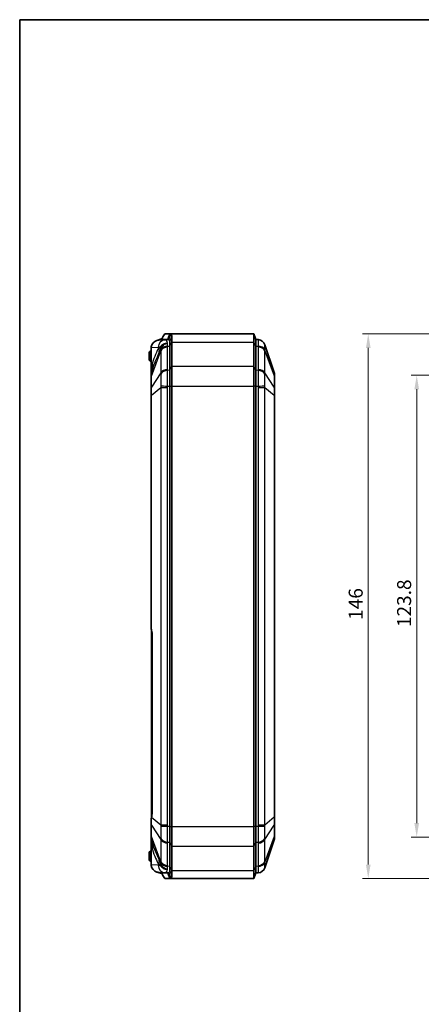
# Model space of a CAD drawing. Units: millimetres. Extents: x 1210 to 3586, y 821 to 1243.
# Drawn here: x 1807 to 1914, y 979 to 1243 of the extents above; entities that cross this region are included whole.
import ezdxf

# ---------------------------------------------------------------- set-up
doc = ezdxf.new("R2010")
doc.units = ezdxf.units.MM
for name, color, linetype, lineweight in [('Border (ISO)', 7, 'Continuous', 35), ('Dimension (ISO)', 7, 'Continuous', 18), ('Visible (ISO)', 7, 'Continuous', 35), ('Visible Narrow (ISO)', 7, 'Continuous', 25)]:
    doc.layers.add(name, color=color, linetype=linetype, lineweight=lineweight)
doc.styles.add('Note Text (TK)', font='txt')
doc.dimstyles.new('Default - Method 1b (TK)', dxfattribs={"dimscale": 1.5, "dimtxt": 2.5, "dimasz": 2.5, "dimexe": 1, "dimexo": 1.5, "dimgap": 1, "dimtad": 1, "dimtoh": 1, "dimrnd": 1e-08, "dimdsep": 46, "dimtxsty": 'Note Text (TK)', "dimcen": 0.09, "dimdle": 5, "dimclrd": 100, "dimclre": 100, "dimclrt": 7, "dimadec": 1, "dimazin": 1, "dimtfac": 1, "dimtmove": 0, "dimatfit": 3, "dimfxl": 1, "dimtolj": 1, "dimlwd": -1, "dimlwe": -1, "dimarcsym": 0})

# ---------------------------------------------------------------- blocks, each defined once
blk = doc.blocks.new('図面枠 tk図枠')
at = {"layer": 'Border (ISO)'}
for q in [(412, 289), (21, 8)]:
    blk.add_line((21, 289), q, dxfattribs=at)
blk = doc.blocks.new('*D33')
at = {"layer": 'Defpoints', "color": 0}
for p in [(1941.54, 1147.48), (1913.04, 1023.68), (1941.54, 1023.68)]:
    blk.add_point(p, dxfattribs=at)
at = {"layer": 'Dimension (ISO)', "color": 100}
for p, q in [((1939.29, 1147.48), (1911.54, 1147.48)), ((1913.04, 1143.73), (1913.04, 1027.43)), ((1939.29, 1023.68), (1911.54, 1023.68))]:
    blk.add_line(p, q, dxfattribs=at)
for points in [[(1912.41, 1143.73), (1913.66, 1143.73), (1913.04, 1147.48)], [(1912.41, 1027.43), (1913.66, 1027.43), (1913.04, 1023.68)]]:
    blk.add_solid(points, dxfattribs=at)
at = {"layer": 'Dimension (ISO)', "color": 7, "insert": (1909.66, 1079.98), "char_height": 3.75, "attachment_point": 4, "rotation": 90, "style": 'Note Text (TK)'}
blk.add_mtext('\\A1;123.8', dxfattribs=at)
blk = doc.blocks.new('*D34')
at = {"layer": 'Defpoints', "color": 0}
for p in [(1939.05, 1158.58), (1900.05, 1012.58), (1939.05, 1012.58)]:
    blk.add_point(p, dxfattribs=at)
at = {"layer": 'Dimension (ISO)', "color": 100}
for p, q in [((1936.8, 1158.58), (1898.55, 1158.58)), ((1900.05, 1154.83), (1900.05, 1016.33)), ((1936.8, 1012.58), (1898.55, 1012.58))]:
    blk.add_line(p, q, dxfattribs=at)
for points in [[(1899.43, 1154.83), (1900.68, 1154.83), (1900.05, 1158.58)], [(1899.43, 1016.33), (1900.68, 1016.33), (1900.05, 1012.58)]]:
    blk.add_solid(points, dxfattribs=at)
at = {"layer": 'Dimension (ISO)', "color": 7, "insert": (1896.68, 1081.92), "char_height": 3.75, "attachment_point": 4, "rotation": 90, "style": 'Note Text (TK)'}
blk.add_mtext('\\A1;146', dxfattribs=at)

msp = doc.modelspace()

# ---------------------------------------------------------------- linework, layer by layer
at = {"layer": 'Visible (ISO)'}
for p, q in [((1844.6439, 1157.2131), (1843.383, 1156.8392)), ((1845.5738, 1157.0113), (1843.9022, 1156.9278)), ((1844.8277, 1157.2195), (1844.6439, 1157.2131)), ((1844.8243, 1156.9739), (1844.8243, 1157.1543)), ((1844.85, 1157.0773), (1846.3588, 1157.0773)), ((1844.9741, 1157.7959), (1845.5062, 1158.5773)), ((1845.5534, 1158.5773), (1845.5062, 1158.5773)), ((1846.8332, 1158.5773), (1845.5534, 1158.5773)), ((1846.3061, 1157.048), (1845.5738, 1157.0113)), ((1846.3588, 1157.0773), (1846.8332, 1158.5773)), ((1846.8332, 1158.5773), (1869.3939, 1158.5773)), ((1846.8939, 1155.32), (1846.8939, 1156.4968)), ((1846.8939, 1156.4968), (1846.8939, 1155.32)), ((1847.3939, 1156.3806), (1847.3939, 1157.8517)), ((1847.3939, 1149.8954), (1847.3939, 1156.3806)), ((1869.8939, 1157.0773), (1869.3939, 1158.5773)), ((1869.3939, 1156.3806), (1869.3939, 1158.5773)), ((1869.3939, 1156.3806), (1869.3939, 1149.8954)), ((1869.8939, 1157.0773), (1869.8939, 1155.32)), ((1870.5291, 1157.0456), (1869.8939, 1157.0773)), ((1869.8939, 1157.0773), (1869.8939, 1155.32)), ((1841.2939, 1153.5773), (1841.5439, 1153.8273)), ((1841.2939, 1153.5773), (1841.2939, 1151.5773)), ((1841.5439, 1153.8273), (1841.7939, 1154.0773)), ((1841.7939, 1153.5773), (1841.5439, 1153.8273)), ((1841.8939, 1154.0773), (1841.7939, 1154.0773)), ((1841.7939, 1151.5773), (1841.7939, 1153.5773)), ((1841.8939, 1153.5773), (1841.7939, 1153.5773)), ((1841.8939, 1154.9197), (1841.8939, 1150.0509)), ((1846.8939, 1155.32), (1846.8939, 1148.8347)), ((1846.8939, 1155.32), (1846.8939, 1148.8347)), ((1869.8939, 1148.8347), (1869.8939, 1155.32)), ((1869.8939, 1148.8347), (1869.8939, 1155.32)), ((1874.8415, 1148.2328), (1872.329, 1155.6867)), ((1841.5439, 1151.3273), (1841.2939, 1151.5773)), ((1841.5439, 1151.3273), (1841.7939, 1151.5773)), ((1841.7939, 1151.0773), (1841.5439, 1151.3273)), ((1841.8939, 1151.5773), (1841.7939, 1151.5773)), ((1841.8939, 1151.0773), (1841.7939, 1151.0773)), ((1841.8939, 1150.0509), (1841.8939, 1147.9953)), ((1842.1761, 1148.9145), (1841.9201, 1148.155)), ((1846.8939, 1144.5921), (1846.8939, 1148.8347)), ((1846.8939, 1148.8347), (1846.8939, 1144.5921)), ((1847.3939, 1144.5921), (1847.3939, 1149.8954)), ((1869.3939, 1144.5921), (1869.3939, 1149.8954)), ((1869.8939, 1148.8347), (1869.8939, 1144.5921)), ((1869.8939, 1148.8347), (1869.8939, 1144.5921)), ((1841.8939, 1147.9953), (1841.8939, 1147.156)), ((1841.8939, 1147.156), (1841.8939, 1144.1548)), ((1874.8939, 1147.1134), (1874.8939, 1147.9133)), ((1874.8939, 1144.0814), (1874.8939, 1147.1134)), ((1841.8939, 1144.1548), (1841.8939, 1142.1285)), ((1846.8939, 1144.5921), (1846.8939, 1026.5626)), ((1846.8939, 1144.5921), (1846.8939, 1026.5626)), ((1847.3939, 1026.5626), (1847.3939, 1144.5921)), ((1869.3939, 1144.5921), (1869.3939, 1026.5626)), ((1869.8939, 1026.5626), (1869.8939, 1144.5921)), ((1869.8939, 1026.5626), (1869.8939, 1144.5921)), ((1874.8939, 1142.1502), (1874.8939, 1144.0814)), ((1841.8939, 1142.1285), (1841.8939, 1079.4677)), ((1874.8939, 1029.0045), (1874.8939, 1142.1502)), ((1841.9939, 1078.9729), (1841.9939, 1078.545)), ((1841.9939, 1077.2368), (1841.9939, 1078.545)), ((1841.9939, 1077.2368), (1841.9939, 1030.7178)), ((1842.1464, 1077.3347), (1842.1464, 1030.82)), ((1841.9939, 1029.4097), (1841.9939, 1030.7178)), ((1841.9939, 1029.4097), (1841.9939, 1029.1817)), ((1841.8939, 1028.6594), (1841.8939, 1026.9999)), ((1841.8939, 1026.9999), (1841.8939, 1023.9987)), ((1874.8939, 1027.0732), (1874.8939, 1029.0045)), ((1874.8939, 1024.0413), (1874.8939, 1027.0732)), ((1846.8939, 1022.32), (1846.8939, 1026.5626)), ((1846.8939, 1026.5626), (1846.8939, 1022.32)), ((1847.3939, 1021.2593), (1847.3939, 1026.5626)), ((1869.3939, 1021.2593), (1869.3939, 1026.5626)), ((1869.8939, 1026.5626), (1869.8939, 1022.32)), ((1869.8939, 1026.5626), (1869.8939, 1022.32)), ((1841.8939, 1023.9987), (1841.8939, 1023.1593)), ((1841.8939, 1023.1593), (1841.8939, 1021.1037)), ((1841.9201, 1022.9996), (1842.1761, 1022.2402)), ((1846.8939, 1022.32), (1846.8939, 1015.8347)), ((1846.8939, 1022.32), (1846.8939, 1015.8347)), ((1869.8939, 1015.8347), (1869.8939, 1022.32)), ((1869.8939, 1015.8347), (1869.8939, 1022.32)), ((1872.329, 1015.468), (1874.8415, 1022.9219)), ((1874.8939, 1023.2413), (1874.8939, 1024.0413)), ((1841.2939, 1019.5773), (1841.5439, 1019.8273)), ((1841.2939, 1019.5773), (1841.2939, 1017.5773)), ((1841.5439, 1019.8273), (1841.7939, 1020.0773)), ((1841.7939, 1019.5773), (1841.5439, 1019.8273)), ((1841.8939, 1020.0773), (1841.7939, 1020.0773)), ((1841.7939, 1017.5773), (1841.7939, 1019.5773)), ((1841.8939, 1019.5773), (1841.7939, 1019.5773)), ((1841.8939, 1021.1037), (1841.8939, 1016.235)), ((1847.3939, 1014.774), (1847.3939, 1021.2593)), ((1869.3939, 1021.2593), (1869.3939, 1014.774)), ((1841.5439, 1017.3273), (1841.2939, 1017.5773)), ((1841.5439, 1017.3273), (1841.7939, 1017.5773)), ((1841.7939, 1017.0773), (1841.5439, 1017.3273)), ((1841.8939, 1017.5773), (1841.7939, 1017.5773)), ((1841.8939, 1017.0773), (1841.7939, 1017.0773)), ((1843.383, 1014.3155), (1844.6439, 1013.9416)), ((1843.9022, 1014.2269), (1845.5738, 1014.1433)), ((1844.8277, 1013.9352), (1844.6439, 1013.9416)), ((1844.8243, 1014.0004), (1844.8243, 1014.1808)), ((1846.3588, 1014.0773), (1844.85, 1014.0773)), ((1846.3061, 1014.1067), (1845.5738, 1014.1433)), ((1846.3588, 1014.0773), (1846.8332, 1012.5773)), ((1846.8939, 1014.6579), (1846.8939, 1015.8347)), ((1846.8939, 1015.8347), (1846.8939, 1014.6579)), ((1847.3939, 1013.303), (1847.3939, 1014.774)), ((1869.3939, 1012.5773), (1869.3939, 1014.774)), ((1869.8939, 1014.0773), (1869.3939, 1012.5773)), ((1869.8939, 1015.8347), (1869.8939, 1014.0773)), ((1869.8939, 1015.8347), (1869.8939, 1014.0773)), ((1869.8939, 1014.0773), (1870.5291, 1014.1091)), ((1845.5062, 1012.5773), (1844.9741, 1013.3588)), ((1845.5062, 1012.5773), (1845.5534, 1012.5773)), ((1845.5534, 1012.5773), (1846.8332, 1012.5773)), ((1846.8332, 1012.5773), (1869.3939, 1012.5773))]:
    msp.add_line(p, q, dxfattribs=at)
for centre, radius, start, end in [((1870.4337, 1155.0479), 2, 18.627863, 87.137595), ((1873.8939, 1147.9133), 1, 0, 18.627863), ((1842.3939, 1147.9953), 0.5, 161.372137, 180), ((1842.3939, 1023.1593), 0.5, 180, 198.627863), ((1873.8939, 1023.2413), 1, 341.372137, 0), ((1870.4337, 1016.1068), 2, 272.862405, 341.372137)]:
    msp.add_arc(centre, radius, start, end, dxfattribs=at)
for centre, major_axis, ratio, start_param, end_param in [((1844.0021, 1154.9303), (-2.1058, -0.1053), 0.94856473, 4.96305605, 6.15647908), ((1844.0021, 1154.9303), (-2.1058, -0.1053), 0.94856473, 4.71238898, 4.96305605), ((1846.3393, 1151.0773), (0, 5.9714), 0.33337964, 6.13291668, 6.29985275), ((1844.0021, 1016.2244), (-2.1058, 0.1053), 0.94856473, 0.12670622, 1.32012926), ((1844.0021, 1016.2244), (-2.1058, 0.1053), 0.94856473, 1.32012926, 1.57079633), ((1846.3393, 1020.0773), (0, -5.9714), 0.33337964, 6.26651787, 6.43345394)]:
    msp.add_ellipse(centre, major_axis=major_axis, ratio=ratio, start_param=start_param, end_param=end_param, dxfattribs=at)
for points, knots in [([(1844.85, 1157.0773), (1844.8483, 1157.0773), (1844.8467, 1157.0776), (1844.8427, 1157.079), (1844.8405, 1157.0804), (1844.8341, 1157.0872), (1844.8309, 1157.0947), (1844.8245, 1157.1223), (1844.8237, 1157.1476), (1844.8262, 1157.2145), (1844.8319, 1157.2624), (1844.8503, 1157.3856), (1844.8671, 1157.4711), (1844.8894, 1157.5737), (1844.8941, 1157.5947), (1844.899, 1157.616)], [-0.2017778382, -0.2017778382, -0.2017778382, -0.2017778382, -0.1996761823, -0.1996761823, -0.1963023037, -0.1963023037, -0.1887882631, -0.1887882631, -0.1744573606, -0.1744573606, -0.1529465909, -0.1529465909, -0.1178919823, -0.1178919823, -0.1091761485, -0.1091761485, -0.1091761485, -0.1091761485]), ([(1844.9741, 1157.7959), (1844.9588, 1157.7733), (1844.9456, 1157.7495), (1844.9191, 1157.6902), (1844.9077, 1157.6542), (1844.899, 1157.616)], [0.0454363831, 0.0454363831, 0.0454363831, 0.0454363831, 0.0548133864, 0.0548133864, 0.0672981541, 0.0672981541, 0.0672981541, 0.0672981541]), ([(1846.3588, 1157.0773), (1846.4054, 1157.0773), (1846.4519, 1157.0725), (1846.5447, 1157.053), (1846.5911, 1157.0384), (1846.6372, 1157.0189), (1846.6372, 1157.0189), (1846.6373, 1157.0189), (1846.6373, 1157.0189)], [0.545264216, 0.545264216, 0.545264216, 0.545264216, 0.5894085713, 0.5894085713, 0.6335529267, 0.6335529267, 0.6335529267, 0.6335908937, 0.6335908937, 0.6335908937, 0.6335908937]), ([(1846.6373, 1157.0189), (1846.725, 1156.9781), (1846.7901, 1156.9146), (1846.8744, 1156.7403), (1846.8939, 1156.6295), (1846.8939, 1156.4971), (1846.8939, 1156.497), (1846.8939, 1156.4969), (1846.8939, 1156.4968)], [0.633590894, 0.633590894, 0.633590894, 0.633590894, 0.726177921, 0.726177921, 0.818764948, 0.818764948, 0.818764948, 0.81883736, 0.81883736, 0.81883736, 0.81883736]), ([(1847.1117, 1158.5043), (1847.1116, 1158.5043), (1847.1116, 1158.5043), (1847.1115, 1158.5043), (1847.0654, 1158.5286), (1847.0191, 1158.5469), (1846.9262, 1158.5712), (1846.8797, 1158.5773), (1846.8332, 1158.5773)], [-0.6335908937, -0.6335908937, -0.6335908937, -0.6335908937, -0.6335529267, -0.6335529267, -0.6335529267, -0.5894085713, -0.5894085713, -0.545264216, -0.545264216, -0.545264216, -0.545264216]), ([(1847.3939, 1157.8517), (1847.3939, 1157.8518), (1847.3939, 1157.8519), (1847.3939, 1157.8521), (1847.3939, 1158.0176), (1847.3725, 1158.156), (1847.2796, 1158.3739), (1847.2084, 1158.4533), (1847.1117, 1158.5043)], [-0.81883736, -0.81883736, -0.81883736, -0.81883736, -0.818764948, -0.818764948, -0.818764948, -0.726177921, -0.726177921, -0.633590894, -0.633590894, -0.633590894, -0.633590894]), ([(1841.8939, 1079.4677), (1841.8939, 1079.457), (1841.8942, 1079.4464), (1841.8954, 1079.4253), (1841.8962, 1079.4148), (1841.8985, 1079.3939), (1841.8999, 1079.3836), (1841.9032, 1079.363), (1841.9051, 1079.3527), (1841.9095, 1079.3324), (1841.9119, 1079.3222), (1841.9146, 1079.3122)], [0, 0, 0, 0, 0.0020240775, 0.0020240775, 0.0040481549, 0.0040481549, 0.0060722324, 0.0060722324, 0.0080963098, 0.0080963098, 0.0101203873, 0.0101203873, 0.0101203873, 0.0101203873]), ([(1841.9146, 1079.3122), (1841.9439, 1079.2031), (1841.9709, 1079.0873), (1842.0197, 1078.8449), (1842.0414, 1078.7182), (1842.079, 1078.4565), (1842.0949, 1078.3215), (1842.1205, 1078.046), (1842.1302, 1077.9054), (1842.1432, 1077.6214), (1842.1464, 1077.4781), (1842.1464, 1077.3347)], [-0.672305023, -0.672305023, -0.672305023, -0.672305023, -0.537844018, -0.537844018, -0.403383014, -0.403383014, -0.268922009, -0.268922009, -0.134461005, -0.134461005, 0, 0, 0, 0]), ([(1842.1464, 1030.82), (1842.1464, 1030.694), (1842.1439, 1030.568), (1842.1339, 1030.3179), (1842.1264, 1030.1939), (1842.1066, 1029.9495), (1842.0942, 1029.8292), (1842.0649, 1029.5943), (1842.048, 1029.4796), (1842.0097, 1029.2578), (1841.9885, 1029.1506), (1841.9653, 1029.048)], [0, 0, 0, 0, 0.118155325, 0.118155325, 0.23631065, 0.23631065, 0.354465975, 0.354465975, 0.4726213, 0.4726213, 0.590776625, 0.590776625, 0.590776625, 0.590776625]), ([(1841.9118, 1028.8145), (1841.9093, 1028.8041), (1841.9072, 1028.7937), (1841.9034, 1028.773), (1841.9017, 1028.7626), (1841.8989, 1028.742), (1841.8977, 1028.7317), (1841.8958, 1028.711), (1841.8951, 1028.7007), (1841.8941, 1028.6801), (1841.8939, 1028.6697), (1841.8939, 1028.6594)], [0, 0, 0, 0, 0.0022788042, 0.0022788042, 0.0045576084, 0.0045576084, 0.0068364125, 0.0068364125, 0.0091152167, 0.0091152167, 0.0113940209, 0.0113940209, 0.0113940209, 0.0113940209]), ([(1841.9653, 1029.048), (1841.9617, 1029.0319), (1841.958, 1029.0159), (1841.9508, 1028.9842), (1841.9472, 1028.9684), (1841.9401, 1028.937), (1841.9365, 1028.9214), (1841.9294, 1028.8905), (1841.9258, 1028.8751), (1841.9188, 1028.8446), (1841.9153, 1028.8295), (1841.9118, 1028.8145)], [0, 0, 0, 0, 0.0059432174, 0.0059432174, 0.0118864348, 0.0118864348, 0.0178296522, 0.0178296522, 0.0237728696, 0.0237728696, 0.029716087, 0.029716087, 0.029716087, 0.029716087]), ([(1844.899, 1013.5386), (1844.8725, 1013.6545), (1844.8529, 1013.7538), (1844.8328, 1013.8848), (1844.8265, 1013.9359), (1844.8239, 1014.0011), (1844.8242, 1014.0226), (1844.8285, 1014.052), (1844.8314, 1014.0622), (1844.838, 1014.072), (1844.8404, 1014.0744), (1844.8451, 1014.0767), (1844.847, 1014.0772), (1844.8494, 1014.0773), (1844.8497, 1014.0773), (1844.85, 1014.0773)], [-0.2892615917, -0.2892615917, -0.2892615917, -0.2892615917, -0.2521841826, -0.2521841826, -0.2294760235, -0.2294760235, -0.2174081207, -0.2174081207, -0.2088337766, -0.2088337766, -0.2047575262, -0.2047575262, -0.202147925, -0.202147925, -0.2017778433, -0.2017778433, -0.2017778433, -0.2017778433]), ([(1846.6373, 1014.1358), (1846.5825, 1014.1127), (1846.5273, 1014.0964), (1846.4344, 1014.0806), (1846.3966, 1014.0773), (1846.3588, 1014.0773)], [15.9938779553, 15.9938779553, 15.9938779553, 15.9938779553, 16.0463744771, 16.0463744771, 16.082204633, 16.082204633, 16.082204633, 16.082204633]), ([(1846.8939, 1014.6579), (1846.8939, 1014.5119), (1846.8703, 1014.3924), (1846.7767, 1014.2275), (1846.7206, 1014.1745), (1846.6373, 1014.1358)], [15.808631487, 15.808631487, 15.808631487, 15.808631487, 15.910641396, 15.910641396, 15.993877955, 15.993877955, 15.993877955, 15.993877955]), ([(1844.899, 1013.5386), (1844.9144, 1013.4708), (1844.9381, 1013.4125), (1844.9731, 1013.3604), (1844.9736, 1013.3596), (1844.9741, 1013.3588)], [0, 0, 0, 0, 0.0221992518, 0.0221992518, 0.0225452827, 0.0225452827, 0.0225452827, 0.0225452827]), ([(1846.8332, 1012.5773), (1846.8709, 1012.5773), (1846.9087, 1012.5814), (1847.0017, 1012.6011), (1847.0568, 1012.6215), (1847.1117, 1012.6504)], [-16.082204633, -16.082204633, -16.082204633, -16.082204633, -16.0463744771, -16.0463744771, -15.9938779553, -15.9938779553, -15.9938779553, -15.9938779553]), ([(1847.1117, 1012.6504), (1847.1988, 1012.6964), (1847.2649, 1012.765), (1847.368, 1012.9711), (1847.3939, 1013.1206), (1847.3939, 1013.303)], [-15.993877955, -15.993877955, -15.993877955, -15.993877955, -15.910641396, -15.910641396, -15.808631487, -15.808631487, -15.808631487, -15.808631487])]:
    msp.add_open_spline(points, degree=3, knots=knots, dxfattribs=at)
for points in [[(1841.9005, 1155.0782), (1841.896, 1155.0247), (1841.8939, 1154.9717), (1841.8939, 1154.9197)], [(1841.9196, 1154.921), (1841.9115, 1154.9717), (1841.905, 1155.0244), (1841.9005, 1155.0782)], [(1841.8939, 1016.235), (1841.8939, 1016.183), (1841.896, 1016.13), (1841.9005, 1016.0765)], [(1841.9005, 1016.0765), (1841.9049, 1016.1295), (1841.9113, 1016.1821), (1841.9196, 1016.2337)]]:
    msp.add_open_spline(points, degree=3, dxfattribs=at)
at = {"layer": 'Visible Narrow (ISO)'}
for p, q in [((1844.85, 1156.9751), (1844.85, 1157.0773)), ((1844.899, 1157.616), (1845.5534, 1158.5773)), ((1846.6373, 1157.0189), (1847.1117, 1158.5043)), ((1846.6373, 1156.9815), (1846.6373, 1157.0189)), ((1846.8939, 1156.4968), (1847.3939, 1157.8517)), ((1846.8939, 1155.32), (1847.3939, 1156.3806)), ((1847.3939, 1156.3806), (1869.3939, 1156.3806)), ((1869.8939, 1155.32), (1869.3939, 1156.3806)), ((1841.9196, 1154.921), (1843.7763, 1155.0138)), ((1841.9196, 1150.0509), (1841.9196, 1154.921)), ((1841.9201, 1147.269), (1844.4588, 1154.0818)), ((1844.4588, 1154.0818), (1844.4588, 1148.1062)), ((1846.2542, 1149.0669), (1846.2542, 1155.0425)), ((1846.2587, 1155.2975), (1846.8939, 1155.32)), ((1869.8939, 1155.32), (1870.5291, 1155.2975)), ((1870.5336, 1155.0425), (1870.5336, 1149.0669)), ((1872.329, 1154.0818), (1874.8415, 1147.3392)), ((1872.329, 1148.1062), (1872.329, 1154.0818)), ((1842.1825, 1150.831), (1841.9196, 1150.0509)), ((1841.9196, 1150.0509), (1841.8939, 1150.0509)), ((1846.8939, 1148.8347), (1846.2587, 1148.8122)), ((1846.8939, 1148.8347), (1847.3939, 1149.8954)), ((1847.3939, 1149.8954), (1869.3939, 1149.8954)), ((1869.8939, 1148.8347), (1869.3939, 1149.8954)), ((1870.5291, 1148.8122), (1869.8939, 1148.8347)), ((1844.4588, 1148.1062), (1841.9201, 1144.2677)), ((1841.9201, 1144.2677), (1841.9201, 1147.269)), ((1874.8415, 1144.3073), (1872.329, 1148.1062)), ((1874.8415, 1147.3392), (1874.8415, 1144.3073)), ((1841.9201, 1142.1285), (1844.4588, 1144.2317)), ((1844.4588, 1144.2317), (1844.4588, 1026.923)), ((1844.4588, 1144.2317), (1846.2542, 1144.2317)), ((1846.2542, 1026.923), (1846.2542, 1144.2317)), ((1846.2587, 1144.5921), (1846.8939, 1144.5921)), ((1846.8939, 1144.5921), (1847.3939, 1144.5921)), ((1847.3939, 1144.5921), (1869.3939, 1144.5921)), ((1869.8939, 1144.5921), (1869.3939, 1144.5921)), ((1869.8939, 1144.5921), (1870.5291, 1144.5921)), ((1870.5336, 1144.2317), (1872.329, 1144.2317)), ((1870.5336, 1144.2317), (1870.5336, 1026.923)), ((1872.329, 1144.2317), (1874.8415, 1142.1502)), ((1872.329, 1026.923), (1872.329, 1144.2317)), ((1841.9201, 1142.1285), (1841.8939, 1142.1285)), ((1841.9201, 1079.3899), (1841.9201, 1142.1285)), ((1874.8415, 1142.1502), (1874.8939, 1142.1502)), ((1874.8415, 1142.1502), (1874.8415, 1029.0045)), ((1842.1464, 1077.2368), (1841.9939, 1077.2368)), ((1842.1622, 1077.3347), (1842.1464, 1077.3347)), ((1842.1622, 1030.82), (1842.1622, 1077.3347)), ((1842.1459, 1030.7178), (1841.9939, 1030.7178)), ((1842.1622, 1030.82), (1842.1464, 1030.82)), ((1841.9201, 1023.8857), (1841.9201, 1026.887)), ((1841.9201, 1026.887), (1844.4588, 1023.0485)), ((1844.4588, 1026.923), (1841.9736, 1028.9819)), ((1846.2542, 1026.923), (1844.4588, 1026.923)), ((1872.329, 1026.923), (1870.5336, 1026.923)), ((1874.8415, 1029.0045), (1872.329, 1026.923)), ((1872.329, 1023.0485), (1874.8415, 1026.8474)), ((1874.8415, 1029.0045), (1874.8939, 1029.0045)), ((1874.8415, 1026.8474), (1874.8415, 1023.8154)), ((1846.8939, 1026.5626), (1846.2587, 1026.5626)), ((1846.8939, 1026.5626), (1847.3939, 1026.5626)), ((1847.3939, 1026.5626), (1869.3939, 1026.5626)), ((1869.8939, 1026.5626), (1869.3939, 1026.5626)), ((1870.5291, 1026.5626), (1869.8939, 1026.5626)), ((1844.4588, 1017.0729), (1841.9201, 1023.8857)), ((1844.4588, 1023.0485), (1844.4588, 1017.0729)), ((1846.2542, 1016.1122), (1846.2542, 1022.0878)), ((1846.2587, 1022.3424), (1846.8939, 1022.32)), ((1846.8939, 1022.32), (1847.3939, 1021.2593)), ((1869.8939, 1022.32), (1869.3939, 1021.2593)), ((1869.8939, 1022.32), (1870.5291, 1022.3424)), ((1870.5336, 1022.0878), (1870.5336, 1016.1122)), ((1874.8415, 1023.8154), (1872.329, 1017.0729)), ((1872.329, 1017.0729), (1872.329, 1023.0485)), ((1841.8939, 1021.1037), (1841.9196, 1021.1037)), ((1841.9196, 1016.2337), (1841.9196, 1021.1037)), ((1841.9196, 1021.1037), (1842.1825, 1020.3236)), ((1847.3939, 1021.2593), (1869.3939, 1021.2593)), ((1843.7763, 1016.1409), (1841.9196, 1016.2337)), ((1844.85, 1014.0773), (1844.85, 1014.1795)), ((1846.8939, 1015.8347), (1846.2587, 1015.8572)), ((1846.6373, 1014.1358), (1846.6373, 1014.1732)), ((1846.6373, 1014.1358), (1847.1117, 1012.6504)), ((1846.8939, 1015.8347), (1847.3939, 1014.774)), ((1846.8939, 1014.6579), (1847.3939, 1013.303)), ((1847.3939, 1014.774), (1869.3939, 1014.774)), ((1869.8939, 1015.8347), (1869.3939, 1014.774)), ((1870.5291, 1015.8572), (1869.8939, 1015.8347)), ((1845.5534, 1012.5773), (1844.899, 1013.5386))]:
    msp.add_line(p, q, dxfattribs=at)
for centre, major_axis, ratio, start_param, end_param in [((1845.6737, 1155.0138), (-0.0999, 1.9975), 0.94856473, 0, 1.5234036), ((1870.4292, 1155.0481), (0.0999, 1.9975), 0.99968862, 5.08093216, 6.28318531), ((1843.7982, 1151.0773), (0, -3.937), 0.33337964, 2.99687034, 3.15826009), ((1838.2954, 1154.9732), (5.1563, -3.0679), 0.83771249, 0.32556024, 0.61756724), ((1838.7622, 1155.9317), (5.6302, -2.0739), 0.45587681, 0.22255547, 0.41525213), ((1846.3541, 1153.6301), (-2, 0), 0.70710678, 4.76234738, 5.95806776), ((1846.3586, 1153.8851), (-1.9988, 0.0704), 0.70600548, 4.78721764, 5.98947079), ((1870.4292, 1153.8851), (1.9988, 0.0704), 0.70600548, 0.29371452, 1.49596767), ((1870.4337, 1153.6301), (2, 0), 0.70710678, 0.32511755, 1.52083793), ((1836.4904, 1150.831), (5.6857, -1.9165), 0.69187796, 0, 0.45335026), ((1842.3939, 1168.3447), (-0.4756, -20.1923), 0.00508789, 5.84619029, 6.29954055), ((1846.3541, 1147.6545), (-2, 0), 0.70710678, 4.76234738, 5.95806776), ((1846.3586, 1147.3998), (-1.9988, -0.0706), 0.70776773, 4.737384, 5.93963715), ((1870.4292, 1147.3998), (1.9988, -0.0706), 0.70776773, 0.34354816, 1.54580131), ((1870.4337, 1147.6545), (2, 0), 0.70710678, 0.32511755, 1.52083793), ((1842.3939, 1147.156), (-0.5, 0), 0.70710678, 5.95806776, 6.28318531), ((1873.8939, 1147.1134), (1, 0), 0.70710678, 0, 0.32511755), ((1842.3939, 1144.1548), (-0.5, 0), 0.70710678, 5.95806776, 6.28318531), ((1846.3586, 1144.5921), (-1.9994, 0.0498), 0.00124609, 0.31860031, 1.52085346), ((1870.4292, 1144.5921), (1.9994, 0.0498), 0.00124609, 4.76233185, 5.96458499), ((1873.8939, 1144.0814), (1, 0), 0.70710678, 0, 0.32511755), ((1842.2044, 1079.3899), (-0.2898, -0.0777), 0.60950528, 5.86849066, 6.28318531), ((1841.0498, 1077.3347), (0, 3.3), 0.33707865, 4.71238898, 5.384694), ((1842.4939, 1078.545), (-0.5, 0), 0.70710678, 5.8345009, 6.28318531), ((1841.0498, 1030.82), (0, 3.3), 0.33707865, 4.12161236, 4.71238898), ((1842.4939, 1029.4097), (-0.5, 0), 0.70710678, 0, 0.30654102), ((1842.3939, 1026.9999), (-0.5, 0), 0.70710678, 0, 0.32511755), ((1842.2039, 1028.7463), (-0.2922, 0.0681), 0.61828154, 0, 0.40728286), ((1842.2579, 1028.9819), (-0.2926, 0.0662), 0.54744059, 0, 0.39163048), ((1873.8939, 1027.0732), (1, 0), 0.70710678, 5.95806776, 6.28318531), ((1846.3586, 1026.5626), (-1.9994, -0.0498), 0.00124609, 4.76233185, 5.96458499), ((1870.4292, 1026.5626), (1.9994, -0.0498), 0.00124609, 0.31860031, 1.52085346), ((1842.3939, 1023.9987), (-0.5, 0), 0.70710678, 0, 0.32511755), ((1842.3939, 1002.81), (-0.4756, 20.1923), 0.00508789, 6.26683007, 6.72018033), ((1836.4904, 1020.3236), (5.6857, 1.9165), 0.69187796, 5.82983505, 6.28318531), ((1846.3541, 1023.5002), (-2, 0), 0.70710678, 0.32511755, 1.52083793), ((1846.3586, 1023.7549), (-1.9988, 0.0706), 0.70776773, 0.34354816, 1.54580131), ((1870.4292, 1023.7549), (1.9988, 0.0706), 0.70776773, 4.737384, 5.93963715), ((1870.4337, 1023.5002), (2, 0), 0.70710678, 4.76234738, 5.95806776), ((1873.8939, 1024.0413), (1, 0), 0.70710678, 5.95806776, 6.28318531), ((1838.2954, 1016.1815), (5.1563, 3.0679), 0.83771249, 5.66561807, 5.95762507), ((1838.7622, 1015.2229), (5.6302, 2.0739), 0.45587681, 5.86793318, 6.06062983), ((1846.3541, 1017.5246), (-2, 0), 0.70710678, 0.32511755, 1.52083793), ((1846.3586, 1017.2696), (-1.9988, -0.0704), 0.70600548, 0.29371452, 1.49596767), ((1870.4292, 1017.2696), (1.9988, -0.0704), 0.70600548, 4.78721764, 5.98947079), ((1870.4337, 1017.5246), (2, 0), 0.70710678, 4.76234738, 5.95806776), ((1845.6737, 1016.1409), (-0.0999, -1.9975), 0.94856473, 4.7597817, 6.28318531), ((1843.7982, 1020.0773), (0, -3.937), 0.33337964, 6.26651787, 6.42790762), ((1870.4292, 1016.1066), (0.0999, -1.9975), 0.99968862, 0, 1.20225315)]:
    msp.add_ellipse(centre, major_axis=major_axis, ratio=ratio, start_param=start_param, end_param=end_param, dxfattribs=at)
for points, knots in [([(1846.2744, 1156.1418), (1846.0636, 1156.1337), (1845.8535, 1156.099), (1845.4575, 1155.9835), (1845.2714, 1155.9041), (1845.1004, 1155.8064), (1844.9294, 1155.7086), (1844.7765, 1155.5944), (1844.5067, 1155.3429), (1844.3915, 1155.2046), (1844.2953, 1155.0695)], [-0.004823284, -0.004823284, -0.004823284, -0.004823284, 0.240740037, 0.240740037, 0.480907802, 0.480907802, 0.480907802, 0.721075567, 0.721075567, 0.966638888, 0.966638888, 0.966638888, 0.966638888]), ([(1844.4622, 1154.4755), (1844.5273, 1154.7135), (1844.6218, 1154.9241), (1844.8575, 1155.2951), (1844.9973, 1155.4565), (1845.1567, 1155.5964), (1845.3161, 1155.7364), (1845.4923, 1155.8522), (1845.8699, 1156.0362), (1846.0717, 1156.1028), (1846.2744, 1156.1418)], [-0.966638888, -0.966638888, -0.966638888, -0.966638888, -0.721075567, -0.721075567, -0.480907802, -0.480907802, -0.480907802, -0.240740037, -0.240740037, 0.004823284, 0.004823284, 0.004823284, 0.004823284]), ([(1846.2744, 1156.1418), (1846.1699, 1156.4289), (1846.0564, 1156.6503), (1845.9385, 1156.7973), (1845.8198, 1156.9451), (1845.6967, 1157.0175), (1845.5738, 1157.0113)], [1.027265408, 1.027265408, 1.027265408, 1.027265408, 1.306546254, 1.306546254, 1.306546254, 1.587463765, 1.587463765, 1.587463765, 1.587463765]), ([(1870.5291, 1157.0456), (1870.5221, 1157.0459), (1870.5171, 1157.0009), (1870.5114, 1156.8369), (1870.5101, 1156.73), (1870.5101, 1156.5937), (1870.5101, 1156.4448), (1870.5116, 1156.2599), (1870.5178, 1155.8237), (1870.5226, 1155.5729), (1870.5291, 1155.2975)], [0, 0, 0, 0, 0.084276923, 0.084276923, 0.15540473, 0.15540473, 0.15540473, 0.233107095, 0.233107095, 0.31080946, 0.31080946, 0.31080946, 0.31080946]), ([(1843.9875, 1154.9732), (1843.6592, 1154.4216), (1843.3442, 1153.7848), (1842.7414, 1152.3923), (1842.4536, 1151.6352), (1842.1825, 1150.831)], [-0.705235528, -0.705235528, -0.705235528, -0.705235528, -0.352617764, -0.352617764, 0, 0, 0, 0]), ([(1844.2953, 1155.0695), (1844.2871, 1155.0581), (1844.278, 1155.048), (1844.252, 1155.0255), (1844.2338, 1155.0153), (1844.1914, 1154.9993), (1844.1666, 1154.994), (1844.1031, 1154.9846), (1844.0626, 1154.9818), (1844.0089, 1154.9759), (1843.9982, 1154.9746), (1843.9875, 1154.9732)], [0, 0, 0, 0, 0.020867114, 0.020867114, 0.054254497, 0.054254497, 0.09138461, 0.09138461, 0.142790499, 0.142790499, 0.155226733, 0.155226733, 0.155226733, 0.155226733]), ([(1844.0028, 1153.448), (1844.0142, 1153.4703), (1844.0255, 1153.4927), (1844.0843, 1153.6091), (1844.1331, 1153.7071), (1844.2199, 1153.8903), (1844.257, 1153.9713), (1844.3286, 1154.1356), (1844.363, 1154.218), (1844.4192, 1154.3605), (1844.4408, 1154.4173), (1844.4622, 1154.4755)], [-0.155226733, -0.155226733, -0.155226733, -0.155226733, -0.142790499, -0.142790499, -0.09138461, -0.09138461, -0.054254497, -0.054254497, -0.020867114, -0.020867114, 0, 0, 0, 0]), ([(1844.4598, 1154.361), (1844.4589, 1154.3146), (1844.4583, 1154.2682), (1844.4579, 1154.1751), (1844.4582, 1154.1285), (1844.4588, 1154.0818)], [-0.0360436163, -0.0360436163, -0.0360436163, -0.0360436163, -0.0180218081, -0.0180218081, 0, 0, 0, 0]), ([(1846.2542, 1155.0425), (1846.2542, 1155.085), (1846.2546, 1155.1275), (1846.2561, 1155.2125), (1846.2572, 1155.255), (1846.2587, 1155.2975)], [0, 0, 0, 0, 0.0180218081, 0.0180218081, 0.0360436163, 0.0360436163, 0.0360436163, 0.0360436163]), ([(1870.5291, 1155.2975), (1870.5306, 1155.255), (1870.5317, 1155.2125), (1870.5332, 1155.1275), (1870.5336, 1155.085), (1870.5336, 1155.0425)], [0, 0, 0, 0, 0.0180218081, 0.0180218081, 0.0360436163, 0.0360436163, 0.0360436163, 0.0360436163]), ([(1872.328, 1154.361), (1872.3237, 1154.5608), (1872.3206, 1154.7431), (1872.3164, 1155.0622), (1872.3154, 1155.1985), (1872.3154, 1155.31), (1872.3154, 1155.412), (1872.3163, 1155.4937), (1872.3201, 1155.6243), (1872.3234, 1155.665), (1872.328, 1155.6746)], [-0.31080946, -0.31080946, -0.31080946, -0.31080946, -0.233107095, -0.233107095, -0.15540473, -0.15540473, -0.15540473, -0.084276923, -0.084276923, 0, 0, 0, 0]), ([(1872.328, 1155.6746), (1872.3289, 1155.6766), (1872.3295, 1155.6786), (1872.3299, 1155.6827), (1872.3296, 1155.6847), (1872.329, 1155.6867)], [-0.0360436163, -0.0360436163, -0.0360436163, -0.0360436163, -0.0180218081, -0.0180218081, 0, 0, 0, 0]), ([(1872.329, 1154.0818), (1872.3296, 1154.1285), (1872.3299, 1154.1751), (1872.3295, 1154.2682), (1872.3289, 1154.3146), (1872.328, 1154.361)], [-0.0360436163, -0.0360436163, -0.0360436163, -0.0360436163, -0.0180218081, -0.0180218081, 0, 0, 0, 0]), ([(1842.1761, 1148.9145), (1842.4651, 1149.7719), (1842.761, 1150.5885), (1843.3695, 1152.1106), (1843.682, 1152.8173), (1844.0028, 1153.448)], [0, 0, 0, 0, 0.352617764, 0.352617764, 0.705235528, 0.705235528, 0.705235528, 0.705235528]), ([(1846.2587, 1148.8122), (1846.2572, 1148.8547), (1846.2561, 1148.8971), (1846.2546, 1148.982), (1846.2542, 1149.0245), (1846.2542, 1149.0669)], [0, 0, 0, 0, 0.0180218081, 0.0180218081, 0.0360436163, 0.0360436163, 0.0360436163, 0.0360436163]), ([(1846.2587, 1144.5921), (1846.2657, 1145.0142), (1846.2707, 1145.4388), (1846.2764, 1146.1998), (1846.2777, 1146.543), (1846.2777, 1146.8727), (1846.2777, 1147.2328), (1846.2762, 1147.5796), (1846.27, 1148.2325), (1846.2652, 1148.5373), (1846.2587, 1148.8122)], [0, 0, 0, 0, 0.084276923, 0.084276923, 0.15540473, 0.15540473, 0.15540473, 0.233107095, 0.233107095, 0.31080946, 0.31080946, 0.31080946, 0.31080946]), ([(1870.5291, 1148.8122), (1870.5221, 1148.514), (1870.5171, 1148.1819), (1870.5114, 1147.5278), (1870.5101, 1147.2096), (1870.5101, 1146.8801), (1870.5101, 1146.5201), (1870.5116, 1146.1442), (1870.5178, 1145.3741), (1870.5226, 1144.9812), (1870.5291, 1144.5921)], [0, 0, 0, 0, 0.084276923, 0.084276923, 0.15540473, 0.15540473, 0.15540473, 0.233107095, 0.233107095, 0.31080946, 0.31080946, 0.31080946, 0.31080946]), ([(1870.5336, 1149.0669), (1870.5336, 1149.0245), (1870.5332, 1148.982), (1870.5317, 1148.8971), (1870.5306, 1148.8547), (1870.5291, 1148.8122)], [0, 0, 0, 0, 0.0180218081, 0.0180218081, 0.0360436163, 0.0360436163, 0.0360436163, 0.0360436163]), ([(1874.8415, 1148.2328), (1874.8442, 1148.2247), (1874.8457, 1148.1735), (1874.8468, 1147.9904), (1874.8465, 1147.8599), (1874.8444, 1147.5878), (1874.8432, 1147.4691), (1874.8415, 1147.3392)], [-0.213703125, -0.213703125, -0.213703125, -0.213703125, -0.131625843, -0.131625843, -0.050625324, -0.050625324, 0, 0, 0, 0]), ([(1841.9201, 1147.269), (1841.918, 1147.5952), (1841.9173, 1147.8455), (1841.9179, 1148.0956), (1841.9187, 1148.1508), (1841.9201, 1148.155)], [-0.224362565, -0.224362565, -0.224362565, -0.224362565, -0.091519079, -0.091519079, 0, 0, 0, 0]), ([(1844.4588, 1148.1062), (1844.4582, 1148.0567), (1844.4579, 1148.0072), (1844.4583, 1147.9084), (1844.4589, 1147.8591), (1844.4598, 1147.8099)], [-0.0360436163, -0.0360436163, -0.0360436163, -0.0360436163, -0.0180218081, -0.0180218081, 0, 0, 0, 0]), ([(1844.4598, 1147.8099), (1844.4641, 1147.5976), (1844.4672, 1147.3654), (1844.4714, 1146.8718), (1844.4724, 1146.6115), (1844.4724, 1146.342), (1844.4724, 1146.0953), (1844.4715, 1145.8393), (1844.4677, 1145.2714), (1844.4644, 1144.9547), (1844.4598, 1144.6386)], [-0.31080946, -0.31080946, -0.31080946, -0.31080946, -0.233107095, -0.233107095, -0.15540473, -0.15540473, -0.15540473, -0.084276923, -0.084276923, 0, 0, 0, 0]), ([(1872.328, 1144.6386), (1872.3237, 1144.93), (1872.3206, 1145.2232), (1872.3164, 1145.7977), (1872.3154, 1146.0782), (1872.3154, 1146.3476), (1872.3154, 1146.5941), (1872.3163, 1146.833), (1872.3201, 1147.3268), (1872.3234, 1147.5796), (1872.328, 1147.8099)], [-0.31080946, -0.31080946, -0.31080946, -0.31080946, -0.233107095, -0.233107095, -0.15540473, -0.15540473, -0.15540473, -0.084276923, -0.084276923, 0, 0, 0, 0]), ([(1872.328, 1147.8099), (1872.3289, 1147.8591), (1872.3295, 1147.9084), (1872.3299, 1148.0072), (1872.3296, 1148.0567), (1872.329, 1148.1062)], [-0.0360436163, -0.0360436163, -0.0360436163, -0.0360436163, -0.0180218081, -0.0180218081, 0, 0, 0, 0]), ([(1841.9201, 1142.1285), (1841.9195, 1142.2503), (1841.9191, 1142.3723), (1841.9176, 1142.9014), (1841.9173, 1143.2981), (1841.9182, 1143.8755), (1841.9189, 1144.0834), (1841.9201, 1144.2677)], [-0.224655727, -0.224655727, -0.224655727, -0.224655727, -0.190042903, -0.190042903, -0.073093424, -0.073093424, 0, 0, 0, 0]), ([(1844.4598, 1144.6386), (1844.4589, 1144.571), (1844.4583, 1144.5033), (1844.4579, 1144.3677), (1844.4582, 1144.2997), (1844.4588, 1144.2317)], [-0.0360436163, -0.0360436163, -0.0360436163, -0.0360436163, -0.0180218081, -0.0180218081, 0, 0, 0, 0]), ([(1846.2542, 1144.2317), (1846.2542, 1144.2917), (1846.2546, 1144.3518), (1846.2561, 1144.4719), (1846.2572, 1144.532), (1846.2587, 1144.5921)], [0, 0, 0, 0, 0.0180218081, 0.0180218081, 0.0360436163, 0.0360436163, 0.0360436163, 0.0360436163]), ([(1870.5291, 1144.5921), (1870.5306, 1144.532), (1870.5317, 1144.4719), (1870.5332, 1144.3518), (1870.5336, 1144.2917), (1870.5336, 1144.2317)], [0, 0, 0, 0, 0.0180218081, 0.0180218081, 0.0360436163, 0.0360436163, 0.0360436163, 0.0360436163]), ([(1872.329, 1144.2317), (1872.3296, 1144.2997), (1872.3299, 1144.3677), (1872.3295, 1144.5033), (1872.3289, 1144.571), (1872.328, 1144.6386)], [-0.0360436163, -0.0360436163, -0.0360436163, -0.0360436163, -0.0180218081, -0.0180218081, 0, 0, 0, 0]), ([(1874.8415, 1144.3073), (1874.8442, 1144.0853), (1874.8457, 1143.8342), (1874.8468, 1143.2966), (1874.8465, 1143.0108), (1874.8444, 1142.528), (1874.8432, 1142.3388), (1874.8415, 1142.1502)], [-0.213703125, -0.213703125, -0.213703125, -0.213703125, -0.131625843, -0.131625843, -0.050625324, -0.050625324, 0, 0, 0, 0]), ([(1841.9201, 1079.3899), (1841.9114, 1079.4028), (1841.9049, 1079.4158), (1841.8961, 1079.4418), (1841.8939, 1079.4548), (1841.8939, 1079.4677)], [-0.0101203873, -0.0101203873, -0.0101203873, -0.0101203873, -0.0050601936, -0.0050601936, 0, 0, 0, 0]), ([(1841.8939, 1028.6594), (1841.8939, 1028.6718), (1841.896, 1028.6846), (1841.9043, 1028.7106), (1841.9106, 1028.7239), (1841.919, 1028.7374)], [-0.0113940209, -0.0113940209, -0.0113940209, -0.0113940209, -0.0056584977, -0.0056584977, 0, 0, 0, 0]), ([(1841.9201, 1026.887), (1841.9195, 1026.9743), (1841.9191, 1027.0667), (1841.9176, 1027.4898), (1841.9173, 1027.8657), (1841.9181, 1028.4177), (1841.9185, 1028.5769), (1841.919, 1028.7374)], [-0.224655727, -0.224655727, -0.224655727, -0.224655727, -0.190042903, -0.190042903, -0.073093424, -0.073093424, -0.027365726, -0.027365726, -0.027365726, -0.027365726]), ([(1844.4588, 1026.923), (1844.4582, 1026.855), (1844.4579, 1026.787), (1844.4583, 1026.6514), (1844.4589, 1026.5837), (1844.4598, 1026.5161)], [-0.0360436163, -0.0360436163, -0.0360436163, -0.0360436163, -0.0180218081, -0.0180218081, 0, 0, 0, 0]), ([(1846.2587, 1026.5626), (1846.2572, 1026.6227), (1846.2561, 1026.6827), (1846.2546, 1026.8029), (1846.2542, 1026.863), (1846.2542, 1026.923)], [0, 0, 0, 0, 0.0180218081, 0.0180218081, 0.0360436163, 0.0360436163, 0.0360436163, 0.0360436163]), ([(1870.5336, 1026.923), (1870.5336, 1026.863), (1870.5332, 1026.8029), (1870.5317, 1026.6827), (1870.5306, 1026.6227), (1870.5291, 1026.5626)], [0, 0, 0, 0, 0.0180218081, 0.0180218081, 0.0360436163, 0.0360436163, 0.0360436163, 0.0360436163]), ([(1872.328, 1026.5161), (1872.3289, 1026.5837), (1872.3295, 1026.6514), (1872.3299, 1026.787), (1872.3296, 1026.855), (1872.329, 1026.923)], [-0.0360436163, -0.0360436163, -0.0360436163, -0.0360436163, -0.0180218081, -0.0180218081, 0, 0, 0, 0]), ([(1874.8415, 1029.0045), (1874.8442, 1028.6987), (1874.8457, 1028.3947), (1874.8468, 1027.8174), (1874.8465, 1027.5438), (1874.8444, 1027.1332), (1874.8432, 1026.9843), (1874.8415, 1026.8474)], [-0.213703125, -0.213703125, -0.213703125, -0.213703125, -0.131625843, -0.131625843, -0.050625324, -0.050625324, 0, 0, 0, 0]), ([(1844.4598, 1026.5161), (1844.4641, 1026.2247), (1844.4672, 1025.9315), (1844.4714, 1025.3569), (1844.4724, 1025.0765), (1844.4724, 1024.8071), (1844.4724, 1024.5606), (1844.4715, 1024.3217), (1844.4677, 1023.8278), (1844.4644, 1023.575), (1844.4598, 1023.3448)], [-0.31080946, -0.31080946, -0.31080946, -0.31080946, -0.233107095, -0.233107095, -0.15540473, -0.15540473, -0.15540473, -0.084276923, -0.084276923, 0, 0, 0, 0]), ([(1846.2587, 1022.3424), (1846.2657, 1022.6407), (1846.2707, 1022.9727), (1846.2764, 1023.6268), (1846.2777, 1023.9451), (1846.2777, 1024.2746), (1846.2777, 1024.6346), (1846.2762, 1025.0105), (1846.27, 1025.7806), (1846.2652, 1026.1734), (1846.2587, 1026.5626)], [0, 0, 0, 0, 0.084276923, 0.084276923, 0.15540473, 0.15540473, 0.15540473, 0.233107095, 0.233107095, 0.31080946, 0.31080946, 0.31080946, 0.31080946]), ([(1870.5291, 1026.5626), (1870.5221, 1026.1405), (1870.5171, 1025.7159), (1870.5114, 1024.9549), (1870.5101, 1024.6117), (1870.5101, 1024.282), (1870.5101, 1023.9219), (1870.5116, 1023.5751), (1870.5178, 1022.9222), (1870.5226, 1022.6174), (1870.5291, 1022.3424)], [0, 0, 0, 0, 0.084276923, 0.084276923, 0.15540473, 0.15540473, 0.15540473, 0.233107095, 0.233107095, 0.31080946, 0.31080946, 0.31080946, 0.31080946]), ([(1872.328, 1023.3448), (1872.3237, 1023.5571), (1872.3206, 1023.7893), (1872.3164, 1024.2829), (1872.3154, 1024.5432), (1872.3154, 1024.8127), (1872.3154, 1025.0594), (1872.3163, 1025.3154), (1872.3201, 1025.8832), (1872.3234, 1026.2), (1872.328, 1026.5161)], [-0.31080946, -0.31080946, -0.31080946, -0.31080946, -0.233107095, -0.233107095, -0.15540473, -0.15540473, -0.15540473, -0.084276923, -0.084276923, 0, 0, 0, 0]), ([(1841.9201, 1022.9996), (1841.9187, 1023.0037), (1841.918, 1023.0535), (1841.9175, 1023.2374), (1841.9176, 1023.3674), (1841.9187, 1023.6384), (1841.9193, 1023.7566), (1841.9201, 1023.8857)], [-3.382444243, -3.382444243, -3.382444243, -3.382444243, -3.29529021, -3.29529021, -3.211163854, -3.211163854, -3.15858488, -3.15858488, -3.15858488, -3.15858488]), ([(1844.0028, 1017.7067), (1843.682, 1018.3374), (1843.3695, 1019.0441), (1842.761, 1020.5662), (1842.4651, 1021.3828), (1842.1761, 1022.2402)], [0, 0, 0, 0, 0.352617764, 0.352617764, 0.705235528, 0.705235528, 0.705235528, 0.705235528]), ([(1844.4598, 1023.3448), (1844.4589, 1023.2956), (1844.4583, 1023.2463), (1844.4579, 1023.1475), (1844.4582, 1023.098), (1844.4588, 1023.0485)], [-0.0360436163, -0.0360436163, -0.0360436163, -0.0360436163, -0.0180218081, -0.0180218081, 0, 0, 0, 0]), ([(1846.2542, 1022.0878), (1846.2542, 1022.1302), (1846.2546, 1022.1727), (1846.2561, 1022.2576), (1846.2572, 1022.3), (1846.2587, 1022.3424)], [0, 0, 0, 0, 0.0180218081, 0.0180218081, 0.0360436163, 0.0360436163, 0.0360436163, 0.0360436163]), ([(1870.5291, 1022.3424), (1870.5306, 1022.3), (1870.5317, 1022.2576), (1870.5332, 1022.1727), (1870.5336, 1022.1302), (1870.5336, 1022.0878)], [0, 0, 0, 0, 0.0180218081, 0.0180218081, 0.0360436163, 0.0360436163, 0.0360436163, 0.0360436163]), ([(1872.329, 1023.0485), (1872.3296, 1023.098), (1872.3299, 1023.1475), (1872.3295, 1023.2463), (1872.3289, 1023.2956), (1872.328, 1023.3448)], [-0.0360436163, -0.0360436163, -0.0360436163, -0.0360436163, -0.0180218081, -0.0180218081, 0, 0, 0, 0]), ([(1874.8415, 1023.8154), (1874.8442, 1023.6049), (1874.8457, 1023.4261), (1874.8468, 1023.1474), (1874.8465, 1023.0463), (1874.8444, 1022.9483), (1874.8432, 1022.9269), (1874.8415, 1022.9219)], [-0.213703125, -0.213703125, -0.213703125, -0.213703125, -0.131625843, -0.131625843, -0.050625324, -0.050625324, 0, 0, 0, 0]), ([(1842.1825, 1020.3236), (1842.4536, 1019.5194), (1842.7414, 1018.7624), (1843.3442, 1017.3698), (1843.6592, 1016.7331), (1843.9875, 1016.1815)], [-0.705235528, -0.705235528, -0.705235528, -0.705235528, -0.352617764, -0.352617764, 0, 0, 0, 0]), ([(1844.4622, 1016.6792), (1844.4408, 1016.7374), (1844.4192, 1016.7941), (1844.363, 1016.9366), (1844.3286, 1017.0191), (1844.257, 1017.1834), (1844.2199, 1017.2644), (1844.1331, 1017.4475), (1844.0843, 1017.5456), (1844.0255, 1017.662), (1844.0142, 1017.6844), (1844.0028, 1017.7067)], [-0.155226733, -0.155226733, -0.155226733, -0.155226733, -0.134359618, -0.134359618, -0.100972235, -0.100972235, -0.063842123, -0.063842123, -0.012436234, -0.012436234, 0, 0, 0, 0]), ([(1844.4588, 1017.0729), (1844.4582, 1017.0262), (1844.4579, 1016.9795), (1844.4583, 1016.8865), (1844.4589, 1016.84), (1844.4598, 1016.7937)], [-0.0360436163, -0.0360436163, -0.0360436163, -0.0360436163, -0.0180218081, -0.0180218081, 0, 0, 0, 0]), ([(1846.2744, 1015.0129), (1846.0717, 1015.0519), (1845.8699, 1015.1185), (1845.4923, 1015.3025), (1845.3161, 1015.4183), (1845.1567, 1015.5583), (1844.9973, 1015.6982), (1844.8575, 1015.8595), (1844.6218, 1016.2306), (1844.5273, 1016.4411), (1844.4622, 1016.6792)], [-0.971462173, -0.971462173, -0.971462173, -0.971462173, -0.725898851, -0.725898851, -0.485731086, -0.485731086, -0.485731086, -0.245563321, -0.245563321, 0, 0, 0, 0]), ([(1872.328, 1015.4801), (1872.3237, 1015.4889), (1872.3206, 1015.5242), (1872.3164, 1015.6476), (1872.3154, 1015.7353), (1872.3154, 1015.847), (1872.3154, 1015.9493), (1872.3163, 1016.0726), (1872.3201, 1016.3818), (1872.3234, 1016.577), (1872.328, 1016.7937)], [-0.31080946, -0.31080946, -0.31080946, -0.31080946, -0.233107095, -0.233107095, -0.15540473, -0.15540473, -0.15540473, -0.084276923, -0.084276923, 0, 0, 0, 0]), ([(1872.328, 1016.7937), (1872.3289, 1016.84), (1872.3295, 1016.8865), (1872.3299, 1016.9795), (1872.3296, 1017.0262), (1872.329, 1017.0729)], [-0.0360436163, -0.0360436163, -0.0360436163, -0.0360436163, -0.0180218081, -0.0180218081, 0, 0, 0, 0]), ([(1843.9875, 1016.1815), (1843.9982, 1016.18), (1844.0089, 1016.1788), (1844.0626, 1016.1729), (1844.1031, 1016.1701), (1844.1666, 1016.1607), (1844.1914, 1016.1554), (1844.2338, 1016.1393), (1844.252, 1016.1292), (1844.278, 1016.1067), (1844.2871, 1016.0966), (1844.2953, 1016.0851)], [0, 0, 0, 0, 0.012436234, 0.012436234, 0.063842123, 0.063842123, 0.100972235, 0.100972235, 0.134359618, 0.134359618, 0.155226733, 0.155226733, 0.155226733, 0.155226733]), ([(1844.2953, 1016.0851), (1844.3915, 1015.9501), (1844.5067, 1015.8118), (1844.7765, 1015.5603), (1844.9294, 1015.446), (1845.1004, 1015.3483), (1845.2714, 1015.2506), (1845.4575, 1015.1712), (1845.8535, 1015.0557), (1846.0636, 1015.021), (1846.2744, 1015.0129)], [0, 0, 0, 0, 0.245563321, 0.245563321, 0.485731086, 0.485731086, 0.485731086, 0.725898851, 0.725898851, 0.971462173, 0.971462173, 0.971462173, 0.971462173]), ([(1845.5738, 1014.1433), (1845.7082, 1014.1366), (1845.8429, 1014.224), (1846.0778, 1014.5467), (1846.1797, 1014.7529), (1846.2744, 1015.0129)], [-1.587463765, -1.587463765, -1.587463765, -1.587463765, -1.280188192, -1.280188192, -1.027265408, -1.027265408, -1.027265408, -1.027265408]), ([(1846.2587, 1015.8572), (1846.2572, 1015.8997), (1846.2561, 1015.9422), (1846.2546, 1016.0272), (1846.2542, 1016.0697), (1846.2542, 1016.1122)], [0, 0, 0, 0, 0.0180218081, 0.0180218081, 0.0360436163, 0.0360436163, 0.0360436163, 0.0360436163]), ([(1870.5291, 1015.8572), (1870.5221, 1015.5584), (1870.5171, 1015.2901), (1870.5114, 1014.8679), (1870.5101, 1014.7008), (1870.5101, 1014.5641), (1870.5101, 1014.4147), (1870.5116, 1014.3002), (1870.5178, 1014.147), (1870.5226, 1014.1088), (1870.5291, 1014.1091)], [0, 0, 0, 0, 0.084276923, 0.084276923, 0.15540473, 0.15540473, 0.15540473, 0.233107095, 0.233107095, 0.31080946, 0.31080946, 0.31080946, 0.31080946]), ([(1870.5336, 1016.1122), (1870.5336, 1016.0697), (1870.5332, 1016.0272), (1870.5317, 1015.9422), (1870.5306, 1015.8997), (1870.5291, 1015.8572)], [0, 0, 0, 0, 0.0180218081, 0.0180218081, 0.0360436163, 0.0360436163, 0.0360436163, 0.0360436163]), ([(1872.329, 1015.468), (1872.3296, 1015.47), (1872.3299, 1015.472), (1872.3295, 1015.4761), (1872.3289, 1015.4781), (1872.328, 1015.4801)], [-0.0360436163, -0.0360436163, -0.0360436163, -0.0360436163, -0.0180218081, -0.0180218081, 0, 0, 0, 0])]:
    msp.add_open_spline(points, degree=3, knots=knots, dxfattribs=at)
for points in [[(1846.2587, 1155.2975), (1846.2662, 1155.6171), (1846.2714, 1155.902), (1846.2744, 1156.1418)], [(1844.4622, 1154.4755), (1844.4614, 1154.438), (1844.4607, 1154.3998), (1844.4598, 1154.361)], [(1841.919, 1028.7374), (1841.9369, 1028.8163), (1841.9551, 1028.8979), (1841.9736, 1028.9819)], [(1844.4598, 1016.7937), (1844.4607, 1016.7548), (1844.4614, 1016.7166), (1844.4622, 1016.6792)], [(1846.2744, 1015.0129), (1846.2714, 1015.2524), (1846.2662, 1015.5376), (1846.2587, 1015.8572)]]:
    msp.add_open_spline(points, degree=3, dxfattribs=at)

# ---------------------------------------------------------------- block references
at = {"xscale": 1.5, "yscale": 1.5, "zscale": 1.5}
msp.add_blockref('図面枠 tk図枠', (1775.1236, 809.3098), dxfattribs=at)

# ---------------------------------------------------------------- dimensions: what is measured, and where the dimension line sits
at = {"layer": 'Dimension (ISO)', "color": 100}
for base, p1, p2, angle, picture, middle in [((1900.0545, 1012.5773), (1939.0545, 1158.5773), (1939.0545, 1012.5773), 90, '*D34', (1900.0545, 1085.5773)), ((1913.0398, 1023.6773), (1941.5398, 1147.4773), (1941.5398, 1023.6773), 270, '*D33', (1913.0398, 1085.5773))]:
    dim = msp.add_linear_dim(base=base, p1=p1, p2=p2, angle=angle, dimstyle='Default - Method 1b (TK)', override={"dimgap": 1, "dimtoh": 0, "dimdec": 2, "dimtol": 0, "dimlim": 0, "dimtp": 0, "dimtm": 0, "dimtdec": 2, "dimtofl": 0, "dimatfit": 1}, dxfattribs=at)
    dim.commit()
    dim.dimension.update_dxf_attribs({"geometry": picture, "text_midpoint": middle, "dimtype": 160})

doc.saveas('drawing.dxf')
